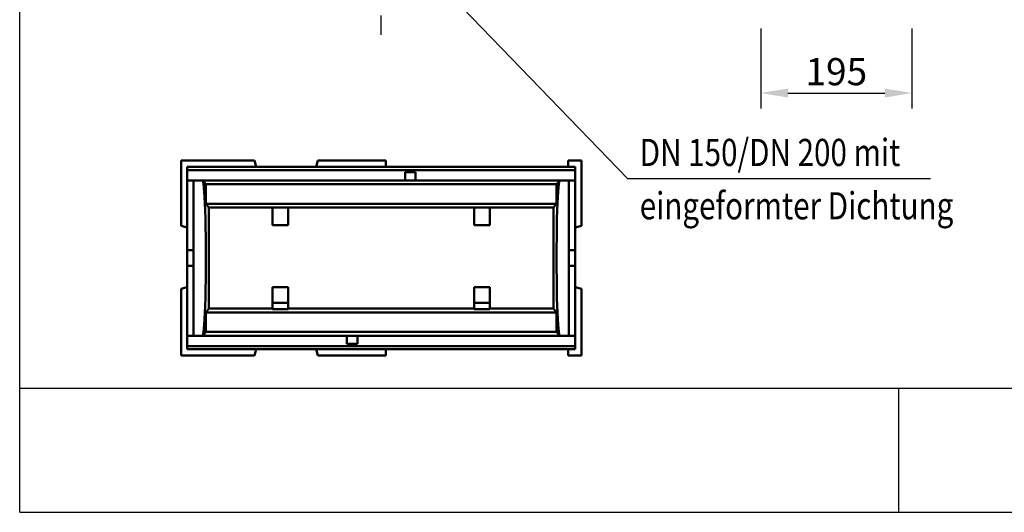
# Model space of a CAD drawing. Units: millimetres. Extents: x 0 to 1906, y 0 to 1675.
# Drawn here: x 0 to 1269, y 0 to 635 of the extents above; entities that cross this region are included whole.
import ezdxf

# ---------------------------------------------------------------- set-up
doc = ezdxf.new("R2010")
doc.units = ezdxf.units.MM
doc.linetypes.add('STRICHPUNKT', pattern=[1, 0.5, -0.25, 0, -0.25])
for name, color, linetype in [('BEMASS', 3, 'Continuous'), ('DUENN', 4, 'Continuous'), ('MITTE', 1, 'STRICHPUNKT'), ('SICHTBAR', 7, 'Continuous'), ('TEXT35', 143, 'Continuous')]:
    doc.layers.add(name, color=color, linetype=linetype)
doc.styles.add('BEMSTIL', font='isocp3.shx', dxfattribs={"width": 0.8})
doc.dimstyles.new('BEMASS', dxfattribs={"dimscale": 10, "dimtxt": 3.5, "dimasz": 3.5, "dimexe": 2, "dimexo": 0, "dimgap": 1, "dimtad": 1, "dimtxsty": 'BEMSTIL', "dimcen": 3, "dimclrd": 3, "dimclre": 3, "dimclrt": 4, "dimadec": 0, "dimazin": 0, "dimtfac": 0.875, "dimtmove": 0, "dimatfit": 0, "dimfxl": 0, "dimtolj": 1, "dimlwd": 25, "dimlwe": 25, "dimarcsym": 0})

# ---------------------------------------------------------------- blocks, each defined once
blk = doc.blocks.new('*D15')
at = {"layer": 'BEMASS', "color": 3, "lineweight": 25}
for p, q in [((955.2, 623.1), (955.2, 520.1)), ((1150.2, 623.1), (1150.2, 520.1)), ((990.2, 540.1), (1115.2, 540.1))]:
    blk.add_line(p, q, dxfattribs=at)
at = {"layer": 'BEMASS', "color": 3}
for points in [[(990.2, 545.9), (990.2, 534.3), (955.2, 540.1)], [(1115.2, 545.9), (1115.2, 534.3), (1150.2, 540.1)]]:
    blk.add_solid(points, dxfattribs=at)
at = {"layer": 'DEFPOINTS', "color": 0}
for p in [(955.2, 623.1), (1150.2, 623.1), (1150.2, 540.1)]:
    blk.add_point(p, dxfattribs=at)
at = {"layer": 'BEMASS', "color": 4, "insert": (1052.7, 567.6), "char_height": 35, "attachment_point": 5, "style": 'BEMSTIL'}
blk.add_mtext('\\A1;195', dxfattribs=at)

msp = doc.modelspace()

# ---------------------------------------------------------------- linework, layer by layer
at = {"layer": 'DUENN'}
for p, q in [((784.01, 429.746), (500.75, 722.631)), ((1173.889, 429.746), (784.01, 429.746))]:
    msp.add_line(p, q, dxfattribs=at)
at = {"layer": 'DUENN', "linetype": 'Continuous', "lineweight": 50}
for p, q in [((216.021, 440.702), (716.021, 440.702)), ((224.021, 337.452), (224.021, 427.452)), ((708.021, 427.452), (708.021, 337.452)), ((216.021, 337.452), (224.021, 337.452)), ((224.021, 337.452), (224.021, 317.452)), ((708.021, 337.452), (716.021, 337.452)), ((708.021, 317.452), (708.021, 337.452)), ((224.021, 317.452), (216.021, 317.452)), ((224.021, 227.452), (224.021, 317.452)), ((716.021, 317.452), (708.021, 317.452)), ((708.021, 317.452), (708.021, 227.452)), ((716.021, 214.202), (216.021, 214.202))]:
    msp.add_line(p, q, dxfattribs=at).dxf.unprotected_set("ltscale", 0)
for centre, major_axis, start_param, end_param in [((236.021, -261.048), (0, -688.5), 2.76218227, 3.10823461), ((696.021, -261.048), (0, 688.5), 0.03335804, 0.37941038), ((239.15, 327.452), (0, 55), 3.52357247, 5.90120549), ((692.891, 327.452), (0, -55), 3.52357247, 5.90120549), ((236.021, 915.952), (0, 688.5), 3.1749507, 3.52100304), ((696.021, 915.952), (0, -688.5), 5.90377492, 6.24982726)]:
    msp.add_ellipse(centre, major_axis=major_axis, ratio=0.01334445, start_param=start_param, end_param=end_param, dxfattribs=at).dxf.unprotected_set("ltscale", 0)
at = {"layer": 'MITTE', "ltscale": 50}
msp.add_line((466.021, 614.838), (466.021, 940.755), dxfattribs=at)
at = {"layer": 'SICHTBAR'}
for p, q in [((0, 0), (0, 1674.894)), ((0, 160), (1905.585, 160)), ((1132.883, 160), (1132.883, 0)), ((0, 0), (1905.585, 0))]:
    msp.add_line(p, q, dxfattribs=at)
at = {"layer": 'SICHTBAR', "linetype": 'Continuous', "lineweight": 50}
for p, q in [((216.021, 452.952), (208.021, 452.952)), ((208.021, 452.952), (208.021, 448.096)), ((208.021, 448.096), (208.021, 434.096)), ((216.021, 452.952), (222.877, 452.952)), ((216.021, 442.952), (216.021, 444.952)), ((716.021, 444.952), (216.021, 444.952)), ((236.877, 452.952), (222.877, 452.952)), ((284.133, 452.952), (236.877, 452.952)), ((302.877, 452.952), (284.133, 452.952)), ((302.877, 452.952), (305.021, 444.952)), ((384.164, 452.952), (382.021, 444.952)), ((402.908, 452.952), (384.164, 452.952)), ((450.164, 452.952), (402.908, 452.952)), ((464.164, 452.952), (450.164, 452.952)), ((464.164, 452.952), (472.021, 452.952)), ((472.021, 444.952), (472.021, 452.952)), ((707.021, 452.952), (707.021, 444.952)), ((716.021, 452.952), (707.021, 452.952)), ((724.021, 452.952), (716.021, 452.952)), ((716.021, 444.952), (716.021, 442.952)), ((724.021, 448.096), (724.021, 452.952)), ((724.021, 434.096), (724.021, 448.096)), ((208.021, 434.096), (208.021, 386.84)), ((216.021, 442.952), (216.021, 442.702)), ((216.021, 440.702), (216.021, 442.702)), ((216.021, 440.702), (216.021, 439.202)), ((216.021, 439.202), (216.021, 430.952)), ((497.271, 437.952), (496.771, 437.952)), ((496.771, 437.952), (496.771, 431.452)), ((496.771, 430.952), (496.771, 437.952)), ((496.771, 437.952), (510.271, 437.952)), ((510.271, 437.952), (509.771, 437.952)), ((510.271, 431.452), (510.271, 437.952)), ((510.271, 437.952), (510.271, 430.952)), ((716.021, 442.702), (716.021, 442.952)), ((716.021, 442.702), (716.021, 440.702)), ((716.021, 439.202), (716.021, 440.702)), ((716.021, 430.952), (716.021, 439.202)), ((724.021, 386.84), (724.021, 434.096)), ((216.021, 427.452), (216.021, 430.952)), ((216.021, 427.452), (216.021, 337.452)), ((216.021, 427.452), (496.771, 427.452)), ((236.327, 427.069), (239.883, 422.624)), ((239.951, 397.452), (239.883, 422.624)), ((239.883, 422.624), (692.158, 422.624)), ((496.771, 430.952), (496.771, 427.452)), ((496.771, 427.452), (510.271, 427.452)), ((510.271, 427.452), (510.271, 430.952)), ((510.271, 427.452), (716.021, 427.452)), ((692.158, 422.624), (692.091, 397.452)), ((695.714, 427.069), (692.158, 422.624)), ((716.021, 430.952), (716.021, 427.452)), ((716.021, 337.452), (716.021, 427.452)), ((239.951, 397.452), (692.091, 397.452)), ((244.021, 392.452), (239.951, 397.452)), ((692.091, 397.452), (688.021, 392.452)), ((208.021, 386.84), (208.021, 369.096)), ((326.021, 392.452), (244.021, 392.452)), ((244.021, 262.452), (244.021, 392.452)), ((326.021, 392.78), (326.021, 369.952)), ((326.021, 392.78), (346.021, 392.78)), ((346.021, 369.952), (346.021, 392.78)), ((586.021, 392.452), (346.021, 392.452)), ((586.021, 369.952), (586.021, 392.78)), ((586.021, 392.78), (606.021, 392.78)), ((606.021, 369.952), (606.021, 392.78)), ((688.021, 392.452), (606.021, 392.452)), ((688.021, 392.452), (688.021, 262.452)), ((724.021, 369.096), (724.021, 386.84)), ((208.021, 369.096), (216.021, 366.952)), ((346.021, 369.952), (326.021, 369.952)), ((586.021, 369.952), (606.021, 369.952)), ((724.021, 369.096), (716.021, 366.952)), ((216.021, 317.452), (216.021, 337.452)), ((716.021, 337.452), (716.021, 317.452)), ((216.021, 317.452), (216.021, 227.452)), ((716.021, 227.452), (716.021, 317.452)), ((208.021, 287.809), (216.021, 289.952)), ((208.021, 287.809), (208.021, 268.064)), ((326.021, 289.952), (326.021, 269.952)), ((346.021, 289.952), (326.021, 289.952)), ((346.021, 289.952), (346.021, 269.952)), ((586.021, 269.952), (586.021, 289.952)), ((586.021, 289.952), (606.021, 289.952)), ((606.021, 269.952), (606.021, 289.952)), ((724.021, 287.809), (716.021, 289.952)), ((724.021, 268.064), (724.021, 287.809)), ((208.021, 268.064), (208.021, 220.809)), ((326.021, 269.952), (326.021, 261.859)), ((346.021, 269.952), (326.021, 269.952)), ((346.021, 269.952), (346.021, 261.859)), ((586.021, 261.859), (586.021, 269.952)), ((586.021, 269.952), (606.021, 269.952)), ((606.021, 261.859), (606.021, 269.952)), ((724.021, 220.809), (724.021, 268.064)), ((239.883, 232.281), (239.951, 257.452)), ((239.951, 257.452), (244.021, 262.452)), ((239.951, 257.452), (692.091, 257.452)), ((244.021, 262.452), (326.021, 262.452)), ((346.021, 261.859), (326.021, 261.859)), ((346.021, 262.452), (586.021, 262.452)), ((606.021, 261.859), (586.021, 261.859)), ((606.021, 262.452), (688.021, 262.452)), ((688.021, 262.452), (692.091, 257.452)), ((692.091, 257.452), (692.158, 232.281)), ((236.327, 227.835), (239.883, 232.281)), ((692.158, 232.281), (239.883, 232.281)), ((695.714, 227.835), (692.158, 232.281)), ((208.021, 220.809), (208.021, 206.809)), ((216.021, 223.952), (216.021, 227.452)), ((421.771, 227.452), (216.021, 227.452)), ((216.021, 223.952), (216.021, 209.952)), ((435.271, 227.452), (421.771, 227.452)), ((421.771, 227.452), (421.771, 223.952)), ((421.771, 216.952), (421.771, 223.952)), ((421.771, 223.452), (421.771, 216.952)), ((421.771, 216.952), (422.271, 216.952)), ((435.271, 216.952), (421.771, 216.952)), ((434.771, 216.952), (435.271, 216.952)), ((716.021, 227.452), (435.271, 227.452)), ((435.271, 223.952), (435.271, 227.452)), ((435.271, 223.952), (435.271, 216.952)), ((435.271, 216.952), (435.271, 223.452)), ((716.021, 227.452), (716.021, 223.952)), ((716.021, 215.702), (716.021, 223.952)), ((724.021, 206.809), (724.021, 220.809)), ((208.021, 206.809), (208.021, 201.952)), ((216.021, 215.702), (216.021, 214.202)), ((216.021, 212.202), (216.021, 214.202)), ((216.021, 209.952), (716.021, 209.952)), ((302.877, 201.952), (305.021, 209.952)), ((384.164, 201.952), (382.021, 209.952)), ((472.021, 209.952), (472.021, 201.952)), ((707.021, 209.952), (707.021, 201.952)), ((716.021, 214.202), (716.021, 215.702)), ((716.021, 214.202), (716.021, 212.202)), ((716.021, 211.952), (716.021, 212.202)), ((716.021, 211.952), (716.021, 209.952)), ((724.021, 201.952), (724.021, 206.809)), ((208.021, 201.952), (216.021, 201.952)), ((216.021, 201.952), (222.877, 201.952)), ((222.877, 201.952), (236.877, 201.952)), ((236.877, 201.952), (284.133, 201.952)), ((284.133, 201.952), (302.877, 201.952)), ((384.164, 201.952), (402.908, 201.952)), ((402.908, 201.952), (450.164, 201.952)), ((450.164, 201.952), (464.164, 201.952)), ((464.164, 201.952), (472.021, 201.952)), ((707.021, 201.952), (716.021, 201.952)), ((716.021, 201.952), (724.021, 201.952))]:
    msp.add_line(p, q, dxfattribs=at).dxf.unprotected_set("ltscale", 0)

# ---------------------------------------------------------------- texts
at = {"layer": 'TEXT35', "style": 'BEMSTIL', "width": 0.8}
for s, p in [('DN 150/DN 200 mit', (799.254, 446.034)), ('eingeformter Dichtung', (799.254, 377.359))]:
    msp.add_text(s, height=35, dxfattribs=at).set_placement(p)

# ---------------------------------------------------------------- dimensions: what is measured, and where the dimension line sits
at = {"layer": 'BEMASS'}
dim = msp.add_linear_dim(base=(1150.247, 540.1), p1=(955.247, 623.147), p2=(1150.247, 623.147), dimstyle='BEMASS', override={"dimscale": 10, "dimexe": 2, "dimgap": 1, "dimclrt": 4, "dimtmove": 0, "dimatfit": 0}, dxfattribs=at)
dim.commit()
dim.dimension.update_dxf_attribs({"geometry": '*D15', "text_midpoint": (1052.747, 567.6)})

doc.saveas('drawing.dxf')
